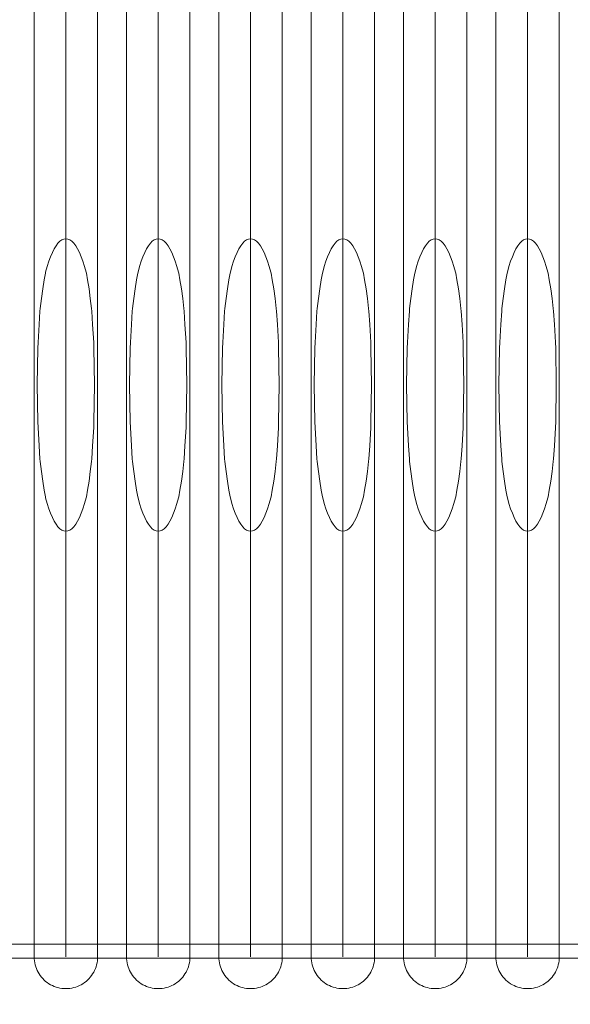
# Model space of a CAD drawing. Units: millimetres. Extents: x 15549 to 21667, y -705 to 4090.
# Drawn here: x 17644 to 17956, y 1584 to 2144 of the extents above; entities that cross this region are included whole.
import ezdxf

# ---------------------------------------------------------------- set-up
doc = ezdxf.new("R2010")
doc.units = ezdxf.units.MM
doc.header["$MEASUREMENT"] = 0
doc.linetypes.add('Wipeout_Contour', pattern=[1000, 0, -1000])
doc.layers.add('STERFA', color=7, linetype='Continuous')
doc.layers.add('STERFA_Nr_pióra__7', color=7, linetype='Continuous', lineweight=18)
doc.layers.add('ZESTAW_Nr_pióra__7_Nr_pióra__7', color=7, linetype='Continuous', lineweight=18)
doc.styles.add('GENERATED_STYLE_1', font='txt')
doc.dimstyles.new('GENERATED_STYLE__1', dxfattribs={"dimtxt": 150, "dimasz": 91.78744, "dimexe": 0.18, "dimexo": 300, "dimgap": 0.09, "dimtad": 1, "dimtih": 1, "dimtoh": 1, "dimdec": 0, "dimlfac": 0.1, "dimzin": 0, "dimdsep": 46, "dimtxsty": 'GENERATED_STYLE_1', "dimblk": 'ARROWHEAD_5', "dimblk1": 'ARROWHEAD_5', "dimblk2": 'ARROWHEAD_5', "dimcen": 0.09, "dimclrd": 7, "dimclre": 7, "dimclrt": 7, "dimazin": 0, "dimtfac": 1, "dimtdec": 4, "dimtmove": 0, "dimatfit": 3, "dimfxl": 0, "dimtolj": 1, "dimtzin": 0, "dimarcsym": 0})

# ---------------------------------------------------------------- blocks, each defined once
blk = doc.blocks.new('*D1')
at = {"layer": 'STERFA_Nr_pióra__7', "linetype": 'Continuous'}
for points in [[(15549.27, -614.36), (15642.57, -639.36), (15642.57, -589.36)], [(21196.97, -614.36), (21103.67, -589.36), (21103.67, -639.36)]]:
    blk.add_hatch(color=256, dxfattribs=at).paths.add_polyline_path(points)
for p, q in [((15549.27, -704.93), (15549.27, -523.78)), ((21196.97, -704.93), (21196.97, -523.78)), ((15549.27, -614.36), (15642.57, -589.36)), ((15642.57, -589.36), (15642.57, -639.36)), ((21196.97, -614.36), (21103.67, -589.36)), ((21103.67, -639.36), (21103.67, -589.36)), ((15549.27, -614.36), (15642.57, -639.36)), ((15642.57, -614.36), (21103.67, -614.36)), ((21196.97, -614.36), (21103.67, -639.36))]:
    blk.add_line(p, q, dxfattribs=at)
at = {"color": 254, "linetype": 'Wipeout_Contour', "lineweight": 0, "ltscale": 73521.71109}
blk.add_wipeout([(18181.64, -605.09), (18564.6, -605.09), (18564.6, -413.62), (18181.64, -413.62)], dxfattribs=at).dxf.layer = 'STERFA'
at = {"layer": 'STERFA_Nr_pióra__7', "insert": (18202.38, -584.36), "char_height": 150, "attachment_point": 7, "style": 'GENERATED_STYLE_1'}
blk.add_mtext('\\A1;{\\fArial|b0|i0|c238|p38;565}', dxfattribs=at)
blk = doc.blocks.new('ARROWHEAD_5')
at = {"color": 0, "linetype": 'Continuous', "lineweight": 0}
blk.add_line((0, 0), (-1, 0), dxfattribs=at)
blk.add_solid([(-1, 0.2679), (0, 0), (-1, -0.2679), (-1, 0.2679)], dxfattribs=at)

msp = doc.modelspace()

# ---------------------------------------------------------------- linework, layer by layer
at = {"layer": 'ZESTAW_Nr_pióra__7_Nr_pióra__7', "linetype": 'Continuous', "flags": 128}
for points in [[(17687.74, 2158.78), (17687.74, 2143.47), (17687.74, 2127.34), (17687.74, 2110.45), (17687.74, 2092.88), (17687.74, 2074.68), (17687.74, 2055.95), (17687.74, 2036.74), (17687.74, 2017.13), (17687.74, 1997.2), (17687.74, 1977.04), (17687.74, 1956.71), (17687.74, 1936.31), (17687.74, 1915.9), (17687.74, 1895.57), (17687.74, 1875.41), (17687.74, 1855.48), (17687.74, 1835.87), (17687.74, 1816.66), (17687.74, 1797.93), (17687.74, 1779.74), (17687.74, 1762.16), (17687.74, 1745.28), (17687.74, 1729.14), (17687.74, 1713.83), (17687.74, 1699.39), (17687.74, 1685.89), (17687.74, 1673.37), (17687.74, 1661.9), (17687.74, 1651.51), (17687.74, 1642.24), (17687.74, 1634.13), (17687.74, 1627.21), (17687.74, 1621.52), (17687.74, 1617.06), (17687.74, 1613.87), (17687.74, 1611.95), (17687.74, 1611.31), (17687.7, 1610.18), (17687.6, 1609.05), (17687.42, 1607.93), (17687.17, 1606.83), (17686.86, 1605.74), (17686.47, 1604.68), (17686.02, 1603.64), (17685.51, 1602.63), (17684.94, 1601.66), (17684.3, 1600.73), (17683.61, 1599.83), (17682.86, 1598.98), (17682.06, 1598.18), (17681.21, 1597.44), (17680.32, 1596.74), (17679.38, 1596.11), (17678.41, 1595.53), (17677.4, 1595.02), (17676.36, 1594.57), (17675.3, 1594.19), (17674.21, 1593.87), (17673.11, 1593.62), (17671.99, 1593.45), (17670.87, 1593.34), (17669.74, 1593.31), (17668.61, 1593.34), (17667.48, 1593.45), (17666.37, 1593.62), (17665.26, 1593.87), (17664.18, 1594.19), (17663.11, 1594.57), (17662.07, 1595.02), (17661.07, 1595.53), (17660.09, 1596.11), (17659.16, 1596.74), (17658.26, 1597.44), (17657.42, 1598.18), (17656.62, 1598.98), (17655.87, 1599.83), (17655.18, 1600.73), (17654.54, 1601.66), (17653.96, 1602.63), (17653.45, 1603.64), (17653, 1604.68), (17652.62, 1605.74), (17652.3, 1606.83), (17652.06, 1607.93), (17651.88, 1609.05), (17651.77, 1610.18), (17651.74, 1611.31), (17651.74, 1611.95), (17651.74, 1613.87), (17651.74, 1617.06), (17651.74, 1621.52), (17651.74, 1627.21), (17651.74, 1634.13), (17651.74, 1642.24), (17651.74, 1651.51), (17651.74, 1661.9), (17651.74, 1673.37), (17651.74, 1685.89), (17651.74, 1699.39), (17651.74, 1713.83), (17651.74, 1729.14), (17651.74, 1745.28), (17651.74, 1762.16), (17651.74, 1779.74), (17651.74, 1797.93), (17651.74, 1816.66), (17651.74, 1835.87), (17651.74, 1855.48), (17651.74, 1875.41), (17651.74, 1895.57), (17651.74, 1915.9), (17651.74, 1936.31), (17651.74, 1956.71), (17651.74, 1977.04), (17651.74, 1997.2), (17651.74, 2017.13), (17651.74, 2036.74), (17651.74, 2055.95), (17651.74, 2074.68), (17651.74, 2092.88), (17651.74, 2110.45), (17651.74, 2127.34), (17651.74, 2143.47), (17651.74, 2158.78)], [(17669.74, 2158.78), (17669.74, 2143.47), (17669.74, 2127.34), (17669.74, 2110.45), (17669.74, 2092.88), (17669.74, 2074.68), (17669.74, 2055.95), (17669.74, 2036.74), (17669.74, 2017.13), (17669.74, 1997.2), (17669.74, 1977.04), (17669.74, 1956.71), (17669.74, 1936.31), (17669.74, 1915.9), (17669.74, 1895.57), (17669.74, 1875.41), (17669.74, 1855.48), (17669.74, 1835.87), (17669.74, 1816.66), (17669.74, 1797.93), (17669.74, 1779.74), (17669.74, 1762.16), (17669.74, 1745.28), (17669.74, 1729.14), (17669.74, 1713.83), (17669.74, 1699.39), (17669.74, 1685.89), (17669.74, 1673.37), (17669.74, 1661.9), (17669.74, 1651.51), (17669.74, 1642.24), (17669.74, 1634.13), (17669.74, 1627.21), (17669.74, 1621.52), (17669.74, 1617.06), (17669.74, 1613.87), (17669.74, 1611.95), (17669.74, 1611.31)], [(17740.16, 2158.78), (17740.16, 2143.47), (17740.16, 2127.34), (17740.16, 2110.45), (17740.16, 2092.88), (17740.16, 2074.68), (17740.16, 2055.95), (17740.16, 2036.74), (17740.16, 2017.13), (17740.16, 1997.2), (17740.16, 1977.04), (17740.16, 1956.71), (17740.16, 1936.31), (17740.16, 1915.9), (17740.16, 1895.57), (17740.16, 1875.41), (17740.16, 1855.48), (17740.16, 1835.87), (17740.16, 1816.66), (17740.16, 1797.93), (17740.16, 1779.74), (17740.16, 1762.16), (17740.16, 1745.28), (17740.16, 1729.14), (17740.16, 1713.83), (17740.16, 1699.39), (17740.16, 1685.89), (17740.16, 1673.37), (17740.16, 1661.9), (17740.16, 1651.51), (17740.16, 1642.24), (17740.16, 1634.13), (17740.16, 1627.21), (17740.16, 1621.52), (17740.16, 1617.06), (17740.16, 1613.87), (17740.16, 1611.95), (17740.16, 1611.31), (17740.12, 1610.18), (17740.01, 1609.05), (17739.84, 1607.93), (17739.59, 1606.83), (17739.28, 1605.74), (17738.89, 1604.68), (17738.44, 1603.64), (17737.93, 1602.63), (17737.35, 1601.66), (17736.72, 1600.73), (17736.03, 1599.83), (17735.28, 1598.98), (17734.48, 1598.18), (17733.63, 1597.44), (17732.74, 1596.74), (17731.8, 1596.11), (17730.83, 1595.53), (17729.82, 1595.02), (17728.78, 1594.57), (17727.72, 1594.19), (17726.63, 1593.87), (17725.53, 1593.62), (17724.41, 1593.45), (17723.29, 1593.34), (17722.16, 1593.31), (17721.03, 1593.34), (17719.9, 1593.45), (17718.78, 1593.62), (17717.68, 1593.87), (17716.59, 1594.19), (17715.53, 1594.57), (17714.49, 1595.02), (17713.48, 1595.53), (17712.51, 1596.11), (17711.58, 1596.74), (17710.68, 1597.44), (17709.83, 1598.18), (17709.03, 1598.98), (17708.29, 1599.83), (17707.59, 1600.73), (17706.96, 1601.66), (17706.38, 1602.63), (17705.87, 1603.64), (17705.42, 1604.68), (17705.04, 1605.74), (17704.72, 1606.83), (17704.48, 1607.93), (17704.3, 1609.05), (17704.19, 1610.18), (17704.16, 1611.31), (17704.16, 1611.95), (17704.16, 1613.87), (17704.16, 1617.06), (17704.16, 1621.52), (17704.16, 1627.21), (17704.16, 1634.13), (17704.16, 1642.24), (17704.16, 1651.51), (17704.16, 1661.9), (17704.16, 1673.37), (17704.16, 1685.89), (17704.16, 1699.39), (17704.16, 1713.83), (17704.16, 1729.14), (17704.16, 1745.28), (17704.16, 1762.16), (17704.16, 1779.74), (17704.16, 1797.93), (17704.16, 1816.66), (17704.16, 1835.87), (17704.16, 1855.48), (17704.16, 1875.41), (17704.16, 1895.57), (17704.16, 1915.9), (17704.16, 1936.31), (17704.16, 1956.71), (17704.16, 1977.04), (17704.16, 1997.2), (17704.16, 2017.13), (17704.16, 2036.74), (17704.16, 2055.95), (17704.16, 2074.68), (17704.16, 2092.88), (17704.16, 2110.45), (17704.16, 2127.34), (17704.16, 2143.47), (17704.16, 2158.78)], [(17722.16, 2158.78), (17722.16, 2143.47), (17722.16, 2127.34), (17722.16, 2110.45), (17722.16, 2092.88), (17722.16, 2074.68), (17722.16, 2055.95), (17722.16, 2036.74), (17722.16, 2017.13), (17722.16, 1997.2), (17722.16, 1977.04), (17722.16, 1956.71), (17722.16, 1936.31), (17722.16, 1915.9), (17722.16, 1895.57), (17722.16, 1875.41), (17722.16, 1855.48), (17722.16, 1835.87), (17722.16, 1816.66), (17722.16, 1797.93), (17722.16, 1779.74), (17722.16, 1762.16), (17722.16, 1745.28), (17722.16, 1729.14), (17722.16, 1713.83), (17722.16, 1699.39), (17722.16, 1685.89), (17722.16, 1673.37), (17722.16, 1661.9), (17722.16, 1651.51), (17722.16, 1642.24), (17722.16, 1634.13), (17722.16, 1627.21), (17722.16, 1621.52), (17722.16, 1617.06), (17722.16, 1613.87), (17722.16, 1611.95), (17722.16, 1611.31)], [(17792.57, 2158.78), (17792.57, 2143.47), (17792.57, 2127.34), (17792.57, 2110.45), (17792.57, 2092.88), (17792.57, 2074.68), (17792.57, 2055.95), (17792.57, 2036.74), (17792.57, 2017.13), (17792.57, 1997.2), (17792.57, 1977.04), (17792.57, 1956.71), (17792.57, 1936.31), (17792.57, 1915.9), (17792.57, 1895.57), (17792.57, 1875.41), (17792.57, 1855.48), (17792.57, 1835.87), (17792.57, 1816.66), (17792.57, 1797.93), (17792.57, 1779.74), (17792.57, 1762.16), (17792.57, 1745.28), (17792.57, 1729.14), (17792.57, 1713.83), (17792.57, 1699.39), (17792.57, 1685.89), (17792.57, 1673.37), (17792.57, 1661.9), (17792.57, 1651.51), (17792.57, 1642.24), (17792.57, 1634.13), (17792.57, 1627.21), (17792.57, 1621.52), (17792.57, 1617.06), (17792.57, 1613.87), (17792.57, 1611.95), (17792.57, 1611.31), (17792.54, 1610.18), (17792.43, 1609.05), (17792.26, 1607.93), (17792.01, 1606.83), (17791.69, 1605.74), (17791.31, 1604.68), (17790.86, 1603.64), (17790.35, 1602.63), (17789.77, 1601.66), (17789.14, 1600.73), (17788.44, 1599.83), (17787.7, 1598.98), (17786.9, 1598.18), (17786.05, 1597.44), (17785.15, 1596.74), (17784.22, 1596.11), (17783.25, 1595.53), (17782.24, 1595.02), (17781.2, 1594.57), (17780.14, 1594.19), (17779.05, 1593.87), (17777.95, 1593.62), (17776.83, 1593.45), (17775.7, 1593.34), (17774.57, 1593.31), (17773.44, 1593.34), (17772.32, 1593.45), (17771.2, 1593.62), (17770.1, 1593.87), (17769.01, 1594.19), (17767.95, 1594.57), (17766.91, 1595.02), (17765.9, 1595.53), (17764.93, 1596.11), (17763.99, 1596.74), (17763.1, 1597.44), (17762.25, 1598.18), (17761.45, 1598.98), (17760.71, 1599.83), (17760.01, 1600.73), (17759.38, 1601.66), (17758.8, 1602.63), (17758.29, 1603.64), (17757.84, 1604.68), (17757.46, 1605.74), (17757.14, 1606.83), (17756.89, 1607.93), (17756.72, 1609.05), (17756.61, 1610.18), (17756.57, 1611.31), (17756.57, 1611.95), (17756.57, 1613.87), (17756.57, 1617.06), (17756.57, 1621.52), (17756.57, 1627.21), (17756.57, 1634.13), (17756.57, 1642.24), (17756.57, 1651.51), (17756.57, 1661.9), (17756.57, 1673.37), (17756.57, 1685.89), (17756.57, 1699.39), (17756.57, 1713.83), (17756.57, 1729.14), (17756.57, 1745.28), (17756.57, 1762.16), (17756.57, 1779.74), (17756.57, 1797.93), (17756.57, 1816.66), (17756.57, 1835.87), (17756.57, 1855.48), (17756.57, 1875.41), (17756.57, 1895.57), (17756.57, 1915.9), (17756.57, 1936.31), (17756.57, 1956.71), (17756.57, 1977.04), (17756.57, 1997.2), (17756.57, 2017.13), (17756.57, 2036.74), (17756.57, 2055.95), (17756.57, 2074.68), (17756.57, 2092.88), (17756.57, 2110.45), (17756.57, 2127.34), (17756.57, 2143.47), (17756.57, 2158.78)], [(17774.57, 2158.78), (17774.57, 2143.47), (17774.57, 2127.34), (17774.57, 2110.45), (17774.57, 2092.88), (17774.57, 2074.68), (17774.57, 2055.95), (17774.57, 2036.74), (17774.57, 2017.13), (17774.57, 1997.2), (17774.57, 1977.04), (17774.57, 1956.71), (17774.57, 1936.31), (17774.57, 1915.9), (17774.57, 1895.57), (17774.57, 1875.41), (17774.57, 1855.48), (17774.57, 1835.87), (17774.57, 1816.66), (17774.57, 1797.93), (17774.57, 1779.74), (17774.57, 1762.16), (17774.57, 1745.28), (17774.57, 1729.14), (17774.57, 1713.83), (17774.57, 1699.39), (17774.57, 1685.89), (17774.57, 1673.37), (17774.57, 1661.9), (17774.57, 1651.51), (17774.57, 1642.24), (17774.57, 1634.13), (17774.57, 1627.21), (17774.57, 1621.52), (17774.57, 1617.06), (17774.57, 1613.87), (17774.57, 1611.95), (17774.57, 1611.31)], [(17844.99, 2158.78), (17844.99, 2143.47), (17844.99, 2127.34), (17844.99, 2110.45), (17844.99, 2092.88), (17844.99, 2074.68), (17844.99, 2055.95), (17844.99, 2036.74), (17844.99, 2017.13), (17844.99, 1997.2), (17844.99, 1977.04), (17844.99, 1956.71), (17844.99, 1936.31), (17844.99, 1915.9), (17844.99, 1895.57), (17844.99, 1875.41), (17844.99, 1855.48), (17844.99, 1835.87), (17844.99, 1816.66), (17844.99, 1797.93), (17844.99, 1779.74), (17844.99, 1762.16), (17844.99, 1745.28), (17844.99, 1729.14), (17844.99, 1713.83), (17844.99, 1699.39), (17844.99, 1685.89), (17844.99, 1673.37), (17844.99, 1661.9), (17844.99, 1651.51), (17844.99, 1642.24), (17844.99, 1634.13), (17844.99, 1627.21), (17844.99, 1621.52), (17844.99, 1617.06), (17844.99, 1613.87), (17844.99, 1611.95), (17844.99, 1611.31), (17844.96, 1610.18), (17844.85, 1609.05), (17844.67, 1607.93), (17844.43, 1606.83), (17844.11, 1605.74), (17843.73, 1604.68), (17843.28, 1603.64), (17842.77, 1602.63), (17842.19, 1601.66), (17841.55, 1600.73), (17840.86, 1599.83), (17840.11, 1598.98), (17839.31, 1598.18), (17838.47, 1597.44), (17837.57, 1596.74), (17836.64, 1596.11), (17835.66, 1595.53), (17834.66, 1595.02), (17833.62, 1594.57), (17832.55, 1594.19), (17831.47, 1593.87), (17830.37, 1593.62), (17829.25, 1593.45), (17828.12, 1593.34), (17826.99, 1593.31), (17825.86, 1593.34), (17824.74, 1593.45), (17823.62, 1593.62), (17822.52, 1593.87), (17821.43, 1594.19), (17820.37, 1594.57), (17819.33, 1595.02), (17818.32, 1595.53), (17817.35, 1596.11), (17816.41, 1596.74), (17815.52, 1597.44), (17814.67, 1598.18), (17813.87, 1598.98), (17813.12, 1599.83), (17812.43, 1600.73), (17811.79, 1601.66), (17811.22, 1602.63), (17810.71, 1603.64), (17810.26, 1604.68), (17809.87, 1605.74), (17809.56, 1606.83), (17809.31, 1607.93), (17809.13, 1609.05), (17809.03, 1610.18), (17808.99, 1611.31), (17808.99, 1611.95), (17808.99, 1613.87), (17808.99, 1617.06), (17808.99, 1621.52), (17808.99, 1627.21), (17808.99, 1634.13), (17808.99, 1642.24), (17808.99, 1651.51), (17808.99, 1661.9), (17808.99, 1673.37), (17808.99, 1685.89), (17808.99, 1699.39), (17808.99, 1713.83), (17808.99, 1729.14), (17808.99, 1745.28), (17808.99, 1762.16), (17808.99, 1779.74), (17808.99, 1797.93), (17808.99, 1816.66), (17808.99, 1835.87), (17808.99, 1855.48), (17808.99, 1875.41), (17808.99, 1895.57), (17808.99, 1915.9), (17808.99, 1936.31), (17808.99, 1956.71), (17808.99, 1977.04), (17808.99, 1997.2), (17808.99, 2017.13), (17808.99, 2036.74), (17808.99, 2055.95), (17808.99, 2074.68), (17808.99, 2092.88), (17808.99, 2110.45), (17808.99, 2127.34), (17808.99, 2143.47), (17808.99, 2158.78)], [(17826.99, 2158.78), (17826.99, 2143.47), (17826.99, 2127.34), (17826.99, 2110.45), (17826.99, 2092.88), (17826.99, 2074.68), (17826.99, 2055.95), (17826.99, 2036.74), (17826.99, 2017.13), (17826.99, 1997.2), (17826.99, 1977.04), (17826.99, 1956.71), (17826.99, 1936.31), (17826.99, 1915.9), (17826.99, 1895.57), (17826.99, 1875.41), (17826.99, 1855.48), (17826.99, 1835.87), (17826.99, 1816.66), (17826.99, 1797.93), (17826.99, 1779.74), (17826.99, 1762.16), (17826.99, 1745.28), (17826.99, 1729.14), (17826.99, 1713.83), (17826.99, 1699.39), (17826.99, 1685.89), (17826.99, 1673.37), (17826.99, 1661.9), (17826.99, 1651.51), (17826.99, 1642.24), (17826.99, 1634.13), (17826.99, 1627.21), (17826.99, 1621.52), (17826.99, 1617.06), (17826.99, 1613.87), (17826.99, 1611.95), (17826.99, 1611.31)], [(17897.41, 2158.78), (17897.41, 2143.47), (17897.41, 2127.34), (17897.41, 2110.45), (17897.41, 2092.88), (17897.41, 2074.68), (17897.41, 2055.95), (17897.41, 2036.74), (17897.41, 2017.13), (17897.41, 1997.2), (17897.41, 1977.04), (17897.41, 1956.71), (17897.41, 1936.31), (17897.41, 1915.9), (17897.41, 1895.57), (17897.41, 1875.41), (17897.41, 1855.48), (17897.41, 1835.87), (17897.41, 1816.66), (17897.41, 1797.93), (17897.41, 1779.74), (17897.41, 1762.16), (17897.41, 1745.28), (17897.41, 1729.14), (17897.41, 1713.83), (17897.41, 1699.39), (17897.41, 1685.89), (17897.41, 1673.37), (17897.41, 1661.9), (17897.41, 1651.51), (17897.41, 1642.24), (17897.41, 1634.13), (17897.41, 1627.21), (17897.41, 1621.52), (17897.41, 1617.06), (17897.41, 1613.87), (17897.41, 1611.95), (17897.41, 1611.31), (17897.38, 1610.18), (17897.27, 1609.05), (17897.09, 1607.93), (17896.85, 1606.83), (17896.53, 1605.74), (17896.15, 1604.68), (17895.7, 1603.64), (17895.18, 1602.63), (17894.61, 1601.66), (17893.97, 1600.73), (17893.28, 1599.83), (17892.53, 1598.98), (17891.73, 1598.18), (17890.88, 1597.44), (17889.99, 1596.74), (17889.06, 1596.11), (17888.08, 1595.53), (17887.07, 1595.02), (17886.04, 1594.57), (17884.97, 1594.19), (17883.89, 1593.87), (17882.78, 1593.62), (17881.67, 1593.45), (17880.54, 1593.34), (17879.41, 1593.31), (17878.28, 1593.34), (17877.15, 1593.45), (17876.04, 1593.62), (17874.93, 1593.87), (17873.85, 1594.19), (17872.78, 1594.57), (17871.75, 1595.02), (17870.74, 1595.53), (17869.77, 1596.11), (17868.83, 1596.74), (17867.94, 1597.44), (17867.09, 1598.18), (17866.29, 1598.98), (17865.54, 1599.83), (17864.85, 1600.73), (17864.21, 1601.66), (17863.64, 1602.63), (17863.12, 1603.64), (17862.67, 1604.68), (17862.29, 1605.74), (17861.98, 1606.83), (17861.73, 1607.93), (17861.55, 1609.05), (17861.45, 1610.18), (17861.41, 1611.31), (17861.41, 1611.95), (17861.41, 1613.87), (17861.41, 1617.06), (17861.41, 1621.52), (17861.41, 1627.21), (17861.41, 1634.13), (17861.41, 1642.24), (17861.41, 1651.51), (17861.41, 1661.9), (17861.41, 1673.37), (17861.41, 1685.89), (17861.41, 1699.39), (17861.41, 1713.83), (17861.41, 1729.14), (17861.41, 1745.28), (17861.41, 1762.16), (17861.41, 1779.74), (17861.41, 1797.93), (17861.41, 1816.66), (17861.41, 1835.87), (17861.41, 1855.48), (17861.41, 1875.41), (17861.41, 1895.57), (17861.41, 1915.9), (17861.41, 1936.31), (17861.41, 1956.71), (17861.41, 1977.04), (17861.41, 1997.2), (17861.41, 2017.13), (17861.41, 2036.74), (17861.41, 2055.95), (17861.41, 2074.68), (17861.41, 2092.88), (17861.41, 2110.45), (17861.41, 2127.34), (17861.41, 2143.47), (17861.41, 2158.78)], [(17879.41, 2158.78), (17879.41, 2143.47), (17879.41, 2127.34), (17879.41, 2110.45), (17879.41, 2092.88), (17879.41, 2074.68), (17879.41, 2055.95), (17879.41, 2036.74), (17879.41, 2017.13), (17879.41, 1997.2), (17879.41, 1977.04), (17879.41, 1956.71), (17879.41, 1936.31), (17879.41, 1915.9), (17879.41, 1895.57), (17879.41, 1875.41), (17879.41, 1855.48), (17879.41, 1835.87), (17879.41, 1816.66), (17879.41, 1797.93), (17879.41, 1779.74), (17879.41, 1762.16), (17879.41, 1745.28), (17879.41, 1729.14), (17879.41, 1713.83), (17879.41, 1699.39), (17879.41, 1685.89), (17879.41, 1673.37), (17879.41, 1661.9), (17879.41, 1651.51), (17879.41, 1642.24), (17879.41, 1634.13), (17879.41, 1627.21), (17879.41, 1621.52), (17879.41, 1617.06), (17879.41, 1613.87), (17879.41, 1611.95), (17879.41, 1611.31)], [(17949.83, 2158.78), (17949.83, 2143.47), (17949.83, 2127.34), (17949.83, 2110.45), (17949.83, 2092.88), (17949.83, 2074.68), (17949.83, 2055.95), (17949.83, 2036.74), (17949.83, 2017.13), (17949.83, 1997.2), (17949.83, 1977.04), (17949.83, 1956.71), (17949.83, 1936.31), (17949.83, 1915.9), (17949.83, 1895.57), (17949.83, 1875.41), (17949.83, 1855.48), (17949.83, 1835.87), (17949.83, 1816.66), (17949.83, 1797.93), (17949.83, 1779.74), (17949.83, 1762.16), (17949.83, 1745.28), (17949.83, 1729.14), (17949.83, 1713.83), (17949.83, 1699.39), (17949.83, 1685.89), (17949.83, 1673.37), (17949.83, 1661.9), (17949.83, 1651.51), (17949.83, 1642.24), (17949.83, 1634.13), (17949.83, 1627.21), (17949.83, 1621.52), (17949.83, 1617.06), (17949.83, 1613.87), (17949.83, 1611.95), (17949.83, 1611.31), (17949.79, 1610.18), (17949.69, 1609.05), (17949.51, 1607.93), (17949.26, 1606.83), (17948.95, 1605.74), (17948.56, 1604.68), (17948.12, 1603.64), (17947.6, 1602.63), (17947.03, 1601.66), (17946.39, 1600.73), (17945.7, 1599.83), (17944.95, 1598.98), (17944.15, 1598.18), (17943.3, 1597.44), (17942.41, 1596.74), (17941.47, 1596.11), (17940.5, 1595.53), (17939.49, 1595.02), (17938.45, 1594.57), (17937.39, 1594.19), (17936.31, 1593.87), (17935.2, 1593.62), (17934.08, 1593.45), (17932.96, 1593.34), (17931.83, 1593.31), (17930.7, 1593.34), (17929.57, 1593.45), (17928.46, 1593.62), (17927.35, 1593.87), (17926.27, 1594.19), (17925.2, 1594.57), (17924.16, 1595.02), (17923.16, 1595.53), (17922.18, 1596.11), (17921.25, 1596.74), (17920.36, 1597.44), (17919.51, 1598.18), (17918.71, 1598.98), (17917.96, 1599.83), (17917.27, 1600.73), (17916.63, 1601.66), (17916.06, 1602.63), (17915.54, 1603.64), (17915.09, 1604.68), (17914.71, 1605.74), (17914.39, 1606.83), (17914.15, 1607.93), (17913.97, 1609.05), (17913.86, 1610.18), (17913.83, 1611.31), (17913.83, 1611.95), (17913.83, 1613.87), (17913.83, 1617.06), (17913.83, 1621.52), (17913.83, 1627.21), (17913.83, 1634.13), (17913.83, 1642.24), (17913.83, 1651.51), (17913.83, 1661.9), (17913.83, 1673.37), (17913.83, 1685.89), (17913.83, 1699.39), (17913.83, 1713.83), (17913.83, 1729.14), (17913.83, 1745.28), (17913.83, 1762.16), (17913.83, 1779.74), (17913.83, 1797.93), (17913.83, 1816.66), (17913.83, 1835.87), (17913.83, 1855.48), (17913.83, 1875.41), (17913.83, 1895.57), (17913.83, 1915.9), (17913.83, 1936.31), (17913.83, 1956.71), (17913.83, 1977.04), (17913.83, 1997.2), (17913.83, 2017.13), (17913.83, 2036.74), (17913.83, 2055.95), (17913.83, 2074.68), (17913.83, 2092.88), (17913.83, 2110.45), (17913.83, 2127.34), (17913.83, 2143.47), (17913.83, 2158.78)], [(17931.83, 2158.78), (17931.83, 2143.47), (17931.83, 2127.34), (17931.83, 2110.45), (17931.83, 2092.88), (17931.83, 2074.68), (17931.83, 2055.95), (17931.83, 2036.74), (17931.83, 2017.13), (17931.83, 1997.2), (17931.83, 1977.04), (17931.83, 1956.71), (17931.83, 1936.31), (17931.83, 1915.9), (17931.83, 1895.57), (17931.83, 1875.41), (17931.83, 1855.48), (17931.83, 1835.87), (17931.83, 1816.66), (17931.83, 1797.93), (17931.83, 1779.74), (17931.83, 1762.16), (17931.83, 1745.28), (17931.83, 1729.14), (17931.83, 1713.83), (17931.83, 1699.39), (17931.83, 1685.89), (17931.83, 1673.37), (17931.83, 1661.9), (17931.83, 1651.51), (17931.83, 1642.24), (17931.83, 1634.13), (17931.83, 1627.21), (17931.83, 1621.52), (17931.83, 1617.06), (17931.83, 1613.87), (17931.83, 1611.95), (17931.83, 1611.31)], [(18368.74, 1618.67), (17397.92, 1618.67)], [(18368.74, 1610.67), (17392.87, 1610.67)]]:
    msp.add_lwpolyline(points, dxfattribs=at)
for points in [[(17653.81, 1915.37), (17653.96, 1912.17), (17654.54, 1901.83), (17655.02, 1894.27), (17655.18, 1892.84), (17655.87, 1887.13), (17656.62, 1881.72), (17657.42, 1876.61), (17658.09, 1872.84), (17658.26, 1872.11), (17659.16, 1868.94), (17660.09, 1866.03), (17661.07, 1863.39), (17662.07, 1861.04), (17663.11, 1858.98), (17664.18, 1857.22), (17665.26, 1855.78), (17666.37, 1854.65), (17667.48, 1853.84), (17668.61, 1853.35), (17669.74, 1853.19), (17670.87, 1853.35), (17671.99, 1853.84), (17673.11, 1854.65), (17674.21, 1855.78), (17675.3, 1857.22), (17676.36, 1858.98), (17677.4, 1861.04), (17678.41, 1863.39), (17679.38, 1866.03), (17680.32, 1868.94), (17681.21, 1872.11), (17681.39, 1872.84), (17682.06, 1876.61), (17682.86, 1881.72), (17683.61, 1887.13), (17684.3, 1892.84), (17684.45, 1894.27), (17684.94, 1901.83), (17685.51, 1912.17), (17685.67, 1915.37), (17686, 1936.31), (17685.67, 1957.24), (17685.51, 1960.44), (17684.94, 1970.78), (17684.45, 1978.34), (17684.3, 1979.77), (17683.61, 1985.48), (17682.86, 1990.9), (17682.06, 1996), (17681.39, 1999.77), (17681.21, 2000.5), (17680.32, 2003.67), (17679.38, 2006.58), (17678.41, 2009.22), (17677.4, 2011.57), (17676.36, 2013.63), (17675.3, 2015.39), (17674.21, 2016.83), (17673.11, 2017.96), (17671.99, 2018.77), (17670.87, 2019.26), (17669.74, 2019.42), (17668.61, 2019.26), (17667.48, 2018.77), (17666.37, 2017.96), (17665.26, 2016.83), (17664.18, 2015.39), (17663.11, 2013.63), (17662.07, 2011.57), (17661.07, 2009.22), (17660.09, 2006.58), (17659.16, 2003.67), (17658.26, 2000.5), (17658.09, 1999.77), (17657.42, 1996), (17656.62, 1990.9), (17655.87, 1985.48), (17655.18, 1979.77), (17655.02, 1978.34), (17654.54, 1970.78), (17653.96, 1960.44), (17653.81, 1957.24), (17653.48, 1936.31)], [(17706.23, 1915.37), (17706.38, 1912.17), (17706.96, 1901.83), (17707.44, 1894.27), (17707.59, 1892.84), (17708.29, 1887.13), (17709.03, 1881.72), (17709.83, 1876.61), (17710.5, 1872.84), (17710.68, 1872.11), (17711.58, 1868.94), (17712.51, 1866.03), (17713.48, 1863.39), (17714.49, 1861.04), (17715.53, 1858.98), (17716.59, 1857.22), (17717.68, 1855.78), (17718.78, 1854.65), (17719.9, 1853.84), (17721.03, 1853.35), (17722.16, 1853.19), (17723.29, 1853.35), (17724.41, 1853.84), (17725.53, 1854.65), (17726.63, 1855.78), (17727.72, 1857.22), (17728.78, 1858.98), (17729.82, 1861.04), (17730.83, 1863.39), (17731.8, 1866.03), (17732.74, 1868.94), (17733.63, 1872.11), (17733.81, 1872.84), (17734.48, 1876.61), (17735.28, 1881.72), (17736.03, 1887.13), (17736.72, 1892.84), (17736.87, 1894.27), (17737.35, 1901.83), (17737.93, 1912.17), (17738.08, 1915.37), (17738.42, 1936.31), (17738.08, 1957.24), (17737.93, 1960.44), (17737.35, 1970.78), (17736.87, 1978.34), (17736.72, 1979.77), (17736.03, 1985.48), (17735.28, 1990.9), (17734.48, 1996), (17733.81, 1999.77), (17733.63, 2000.5), (17732.74, 2003.67), (17731.8, 2006.58), (17730.83, 2009.22), (17729.82, 2011.57), (17728.78, 2013.63), (17727.72, 2015.39), (17726.63, 2016.83), (17725.53, 2017.96), (17724.41, 2018.77), (17723.29, 2019.26), (17722.16, 2019.42), (17721.03, 2019.26), (17719.9, 2018.77), (17718.78, 2017.96), (17717.68, 2016.83), (17716.59, 2015.39), (17715.53, 2013.63), (17714.49, 2011.57), (17713.48, 2009.22), (17712.51, 2006.58), (17711.58, 2003.67), (17710.68, 2000.5), (17710.5, 1999.77), (17709.83, 1996), (17709.03, 1990.9), (17708.29, 1985.48), (17707.59, 1979.77), (17707.44, 1978.34), (17706.96, 1970.78), (17706.38, 1960.44), (17706.23, 1957.24), (17705.89, 1936.31)], [(17758.65, 1915.37), (17758.8, 1912.17), (17759.38, 1901.83), (17759.86, 1894.27), (17760.01, 1892.84), (17760.71, 1887.13), (17761.45, 1881.72), (17762.25, 1876.61), (17762.92, 1872.84), (17763.1, 1872.11), (17763.99, 1868.94), (17764.93, 1866.03), (17765.9, 1863.39), (17766.91, 1861.04), (17767.95, 1858.98), (17769.01, 1857.22), (17770.1, 1855.78), (17771.2, 1854.65), (17772.32, 1853.84), (17773.44, 1853.35), (17774.57, 1853.19), (17775.7, 1853.35), (17776.83, 1853.84), (17777.95, 1854.65), (17779.05, 1855.78), (17780.14, 1857.22), (17781.2, 1858.98), (17782.24, 1861.04), (17783.25, 1863.39), (17784.22, 1866.03), (17785.15, 1868.94), (17786.05, 1872.11), (17786.23, 1872.84), (17786.9, 1876.61), (17787.7, 1881.72), (17788.44, 1887.13), (17789.14, 1892.84), (17789.29, 1894.27), (17789.77, 1901.83), (17790.35, 1912.17), (17790.5, 1915.37), (17790.84, 1936.31), (17790.5, 1957.24), (17790.35, 1960.44), (17789.77, 1970.78), (17789.29, 1978.34), (17789.14, 1979.77), (17788.44, 1985.48), (17787.7, 1990.9), (17786.9, 1996), (17786.23, 1999.77), (17786.05, 2000.5), (17785.15, 2003.67), (17784.22, 2006.58), (17783.25, 2009.22), (17782.24, 2011.57), (17781.2, 2013.63), (17780.14, 2015.39), (17779.05, 2016.83), (17777.95, 2017.96), (17776.83, 2018.77), (17775.7, 2019.26), (17774.57, 2019.42), (17773.44, 2019.26), (17772.32, 2018.77), (17771.2, 2017.96), (17770.1, 2016.83), (17769.01, 2015.39), (17767.95, 2013.63), (17766.91, 2011.57), (17765.9, 2009.22), (17764.93, 2006.58), (17763.99, 2003.67), (17763.1, 2000.5), (17762.92, 1999.77), (17762.25, 1996), (17761.45, 1990.9), (17760.71, 1985.48), (17760.01, 1979.77), (17759.86, 1978.34), (17759.38, 1970.78), (17758.8, 1960.44), (17758.65, 1957.24), (17758.31, 1936.31)], [(17811.07, 1915.37), (17811.22, 1912.17), (17811.79, 1901.83), (17812.28, 1894.27), (17812.43, 1892.84), (17813.12, 1887.13), (17813.87, 1881.72), (17814.67, 1876.61), (17815.34, 1872.84), (17815.52, 1872.11), (17816.41, 1868.94), (17817.35, 1866.03), (17818.32, 1863.39), (17819.33, 1861.04), (17820.37, 1858.98), (17821.43, 1857.22), (17822.52, 1855.78), (17823.62, 1854.65), (17824.74, 1853.84), (17825.86, 1853.35), (17826.99, 1853.19), (17828.12, 1853.35), (17829.25, 1853.84), (17830.37, 1854.65), (17831.47, 1855.78), (17832.55, 1857.22), (17833.62, 1858.98), (17834.66, 1861.04), (17835.66, 1863.39), (17836.64, 1866.03), (17837.57, 1868.94), (17838.47, 1872.11), (17838.65, 1872.84), (17839.31, 1876.61), (17840.11, 1881.72), (17840.86, 1887.13), (17841.55, 1892.84), (17841.71, 1894.27), (17842.19, 1901.83), (17842.77, 1912.17), (17842.92, 1915.37), (17843.25, 1936.31), (17842.92, 1957.24), (17842.77, 1960.44), (17842.19, 1970.78), (17841.71, 1978.34), (17841.55, 1979.77), (17840.86, 1985.48), (17840.11, 1990.9), (17839.31, 1996), (17838.65, 1999.77), (17838.47, 2000.5), (17837.57, 2003.67), (17836.64, 2006.58), (17835.66, 2009.22), (17834.66, 2011.57), (17833.62, 2013.63), (17832.55, 2015.39), (17831.47, 2016.83), (17830.37, 2017.96), (17829.25, 2018.77), (17828.12, 2019.26), (17826.99, 2019.42), (17825.86, 2019.26), (17824.74, 2018.77), (17823.62, 2017.96), (17822.52, 2016.83), (17821.43, 2015.39), (17820.37, 2013.63), (17819.33, 2011.57), (17818.32, 2009.22), (17817.35, 2006.58), (17816.41, 2003.67), (17815.52, 2000.5), (17815.34, 1999.77), (17814.67, 1996), (17813.87, 1990.9), (17813.12, 1985.48), (17812.43, 1979.77), (17812.28, 1978.34), (17811.79, 1970.78), (17811.22, 1960.44), (17811.07, 1957.24), (17810.73, 1936.31)], [(17863.48, 1915.37), (17863.64, 1912.17), (17864.21, 1901.83), (17864.7, 1894.27), (17864.85, 1892.84), (17865.54, 1887.13), (17866.29, 1881.72), (17867.09, 1876.61), (17867.76, 1872.84), (17867.94, 1872.11), (17868.83, 1868.94), (17869.77, 1866.03), (17870.74, 1863.39), (17871.75, 1861.04), (17872.78, 1858.98), (17873.85, 1857.22), (17874.93, 1855.78), (17876.04, 1854.65), (17877.15, 1853.84), (17878.28, 1853.35), (17879.41, 1853.19), (17880.54, 1853.35), (17881.67, 1853.84), (17882.78, 1854.65), (17883.89, 1855.78), (17884.97, 1857.22), (17886.04, 1858.98), (17887.07, 1861.04), (17888.08, 1863.39), (17889.06, 1866.03), (17889.99, 1868.94), (17890.88, 1872.11), (17891.06, 1872.84), (17891.73, 1876.61), (17892.53, 1881.72), (17893.28, 1887.13), (17893.97, 1892.84), (17894.13, 1894.27), (17894.61, 1901.83), (17895.18, 1912.17), (17895.34, 1915.37), (17895.67, 1936.31), (17895.34, 1957.24), (17895.18, 1960.44), (17894.61, 1970.78), (17894.13, 1978.34), (17893.97, 1979.77), (17893.28, 1985.48), (17892.53, 1990.9), (17891.73, 1996), (17891.06, 1999.77), (17890.88, 2000.5), (17889.99, 2003.67), (17889.06, 2006.58), (17888.08, 2009.22), (17887.07, 2011.57), (17886.04, 2013.63), (17884.97, 2015.39), (17883.89, 2016.83), (17882.78, 2017.96), (17881.67, 2018.77), (17880.54, 2019.26), (17879.41, 2019.42), (17878.28, 2019.26), (17877.15, 2018.77), (17876.04, 2017.96), (17874.93, 2016.83), (17873.85, 2015.39), (17872.78, 2013.63), (17871.75, 2011.57), (17870.74, 2009.22), (17869.77, 2006.58), (17868.83, 2003.67), (17867.94, 2000.5), (17867.76, 1999.77), (17867.09, 1996), (17866.29, 1990.9), (17865.54, 1985.48), (17864.85, 1979.77), (17864.7, 1978.34), (17864.21, 1970.78), (17863.64, 1960.44), (17863.48, 1957.24), (17863.15, 1936.31)], [(17915.9, 1915.37), (17916.06, 1912.17), (17916.63, 1901.83), (17917.11, 1894.27), (17917.27, 1892.84), (17917.96, 1887.13), (17918.71, 1881.72), (17919.51, 1876.61), (17920.18, 1872.84), (17920.36, 1872.11), (17921.25, 1868.94), (17922.18, 1866.03), (17923.16, 1863.39), (17924.16, 1861.04), (17925.2, 1858.98), (17926.27, 1857.22), (17927.35, 1855.78), (17928.46, 1854.65), (17929.57, 1853.84), (17930.7, 1853.35), (17931.83, 1853.19), (17932.96, 1853.35), (17934.08, 1853.84), (17935.2, 1854.65), (17936.31, 1855.78), (17937.39, 1857.22), (17938.45, 1858.98), (17939.49, 1861.04), (17940.5, 1863.39), (17941.47, 1866.03), (17942.41, 1868.94), (17943.3, 1872.11), (17943.48, 1872.84), (17944.15, 1876.61), (17944.95, 1881.72), (17945.7, 1887.13), (17946.39, 1892.84), (17946.54, 1894.27), (17947.03, 1901.83), (17947.6, 1912.17), (17947.76, 1915.37), (17948.09, 1936.31), (17947.76, 1957.24), (17947.6, 1960.44), (17947.03, 1970.78), (17946.54, 1978.34), (17946.39, 1979.77), (17945.7, 1985.48), (17944.95, 1990.9), (17944.15, 1996), (17943.48, 1999.77), (17943.3, 2000.5), (17942.41, 2003.67), (17941.47, 2006.58), (17940.5, 2009.22), (17939.49, 2011.57), (17938.45, 2013.63), (17937.39, 2015.39), (17936.31, 2016.83), (17935.2, 2017.96), (17934.08, 2018.77), (17932.96, 2019.26), (17931.83, 2019.42), (17930.7, 2019.26), (17929.57, 2018.77), (17928.46, 2017.96), (17927.35, 2016.83), (17926.27, 2015.39), (17925.2, 2013.63), (17924.16, 2011.57), (17923.16, 2009.22), (17922.18, 2006.58), (17921.25, 2003.67), (17920.36, 2000.5), (17920.18, 1999.77), (17919.51, 1996), (17918.71, 1990.9), (17917.96, 1985.48), (17917.27, 1979.77), (17917.11, 1978.34), (17916.63, 1970.78), (17916.06, 1960.44), (17915.9, 1957.24), (17915.57, 1936.31)]]:
    msp.add_lwpolyline(points, close=True, dxfattribs=at)

# ---------------------------------------------------------------- next in the draw order: dimensions: what is measured, and where the dimension line sits
at = {"layer": 'STERFA', "linetype": 'Continuous'}
dim = msp.add_linear_dim(base=(21196.97, -614.36), p1=(15549.27, 2129.7), p2=(21196.97, 2049.88), dimstyle='GENERATED_STYLE__1', dxfattribs=at)
dim.commit()
dim.dimension.update_dxf_attribs({"geometry": '*D1', "text_midpoint": (18373.12, -509.36), "dimtype": 160})

doc.saveas('drawing.dxf')
